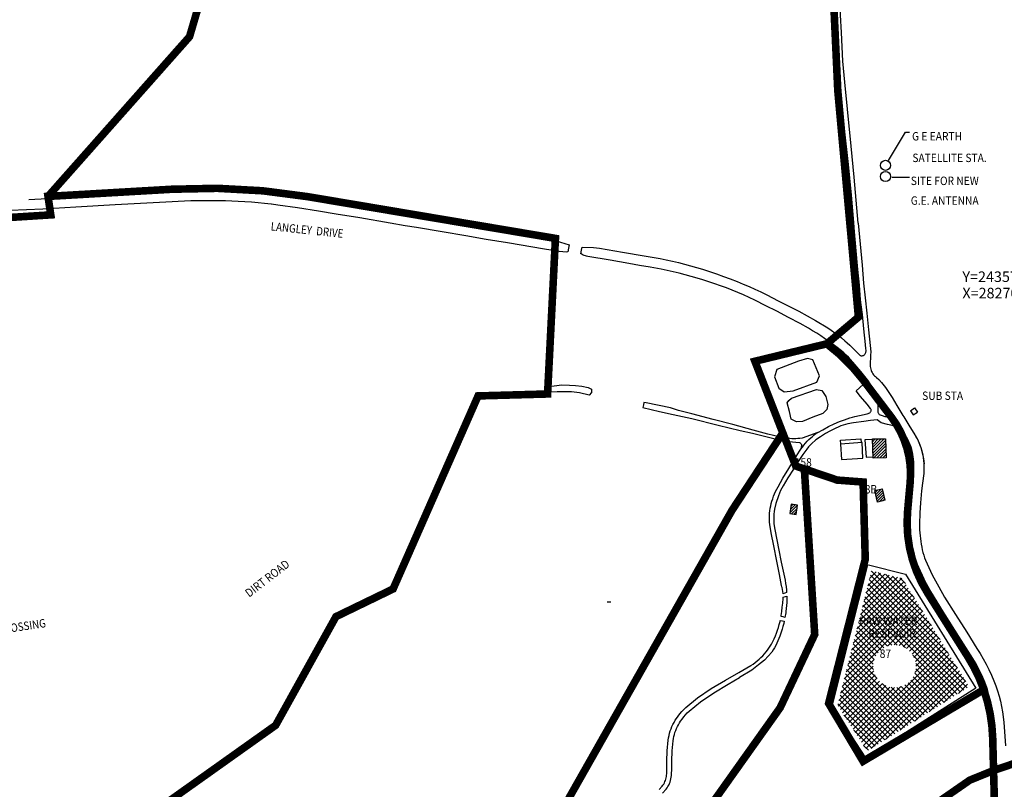
# Model space of a CAD drawing. Extents: x 0 to 948987, y 0 to 818908.
# Drawn here: x 281332 to 282519, y 242987 to 243915 of the extents above; entities that cross this region are included whole.
import ezdxf

# ---------------------------------------------------------------- set-up
doc = ezdxf.new("R2010")
doc.units = 0
doc.header["$LTSCALE"] = 500
doc.header["$MEASUREMENT"] = 0
doc.layers.get('0').update_dxf_attribs({"color": 1, "linetype": 'CONTINUOUS'})
for name, color, linetype in [('013', 1, 'CONTINUOUS'), ('088 Bldg.', 1, 'CONTINUOUS'), ('aerial$0$Redo-quickdraw-trav$0$GARDRAIL', 1, 'CONTINUOUS'), ('aerial$0$Redo-quickdraw-trav$0$ROADPAVE', 1, 'CONTINUOUS'), ('BLDG-NUMBER', 2, 'CONTINUOUS'), ('mangrove', 3, 'CONTINUOUS'), ('ROAD-NAMES', 2, 'CONTINUOUS'), ('ZONEB', 30, 'CONTINUOUS'), ('ZONEC', 10, 'CONTINUOUS'), ('ZONED', 202, 'CONTINUOUS'), ('ZONEI', 62, 'CONTINUOUS')]:
    doc.layers.add(name, color=color, linetype=linetype)
doc.styles.add('CV2', font='ROMANS.shx', dxfattribs={"width": 0.75})
doc.styles.add('ROMANS', font='romans', dxfattribs={"height": 0.12})

# ---------------------------------------------------------------- blocks, each defined once
blk = doc.blocks.new('*X97')
at = {"color": 0}
for p, q in [((770085.5754460839, 142917.2158726756), (770095.94661271, 142927.5870393018)), ((770087.631821494, 142908.6656463679), (770109.9123144931, 142930.9461393671)), ((770089.6881969041, 142900.1154200603), (770114.5613373917, 142924.9885605478)), ((770091.7445723142, 142891.5651937526), (770116.6177128018, 142916.4383342402)), ((770093.8009477244, 142883.0149674449), (770118.674088212, 142907.8881079325)), ((770101.9875342437, 142880.5949522466), (770120.7304636221, 142899.3378816249)), ((770115.9532360268, 142883.9540523118), (770122.7868390322, 142890.7876553172))]:
    blk.add_line(p, q, dxfattribs=at)
blk = doc.blocks.new('*X98')
at = {"color": 0}
for p, q in [((769754.3604994005, 142914.8055792441), (769784.0407739106, 142944.485853754)), ((769756.2166219428, 142927.2683035042), (769774.8092167083, 142945.8608982696)), ((769758.0727444852, 142939.7310277644), (769765.5776595061, 142947.2359427852)), ((769760.3476862778, 142910.1861644035), (769782.2031166928, 142932.0415948186)), ((769769.5792432035, 142908.8111196114), (769780.3469946051, 142919.5788710131))]:
    blk.add_line(p, q, dxfattribs=at)
blk = doc.blocks.new('*X84')
at = {"color": 0}
for p, q in [((770034.5316220399, 142463.1211833553), (770157.0986854943, 142585.6882468097)), ((770041.682592352, 142491.4853571031), (770140.1006087222, 142589.9033734732)), ((770048.8335626642, 142519.8495308509), (770123.1025319501, 142594.1185001368)), ((770055.9845329764, 142548.2137045987), (770106.104455178, 142598.3336268003)), ((770063.1355032887, 142576.5778783465), (770089.1063784059, 142602.5487534638)), ((770376.0111484593, 142279.6402612056), (770066.3446234624, 142589.3067862025)), ((770070.2864736009, 142604.9420520943), (770072.1083016339, 142606.7638801273)), ((770341.8771035372, 142334.9875095634), (770070.6158996182, 142606.2487134823)), ((770307.743058615, 142390.3347579211), (770097.6469176488, 142600.4308988873)), ((770273.6090136929, 142445.6820062787), (770125.8550900596, 142593.4359299122)), ((770239.4749687709, 142501.0292546365), (770154.0632624703, 142586.4409609371)), ((770005.927740791, 142349.664488364), (770208.1251778044, 142551.8619253775)), ((770013.0787111032, 142378.0286621118), (770200.0330681301, 142564.9830191388)), ((770020.2296814154, 142406.3928358596), (770191.0948390384, 142577.2579934827)), ((770027.3806517276, 142434.7570096075), (770174.0967622664, 142581.4731201462)), ((770444.2792383035, 142168.9457644903), (770057.8020711507, 142555.422931643)), ((770410.1451933814, 142224.2930128479), (770062.0733473066, 142572.3648589228)), ((770205.3409238488, 142556.3765029942), (770182.271434881, 142579.445991962)), ((769984.4748298543, 142264.5719671206), (770232.4015068271, 142512.4986440934)), ((769991.6258001665, 142292.9361408684), (770224.3093971529, 142525.6197378547)), ((769998.7767704787, 142321.3003146162), (770216.2172874786, 142538.7408316161)), ((770435.6266266376, 142135.1719692849), (770049.2595188391, 142521.5390770835)), ((770448.6267512726, 142143.3850480856), (770053.5307949949, 142538.4810043633)), ((769963.0219189177, 142179.4794458772), (770256.6778358498, 142473.1353628093)), ((769970.1728892298, 142207.843619625), (770248.5857261756, 142486.2564565706)), ((769977.3238595421, 142236.2077933728), (770240.4936165013, 142499.377550332)), ((770205.1559035433, 142302.0030820724), (770036.4456903716, 142470.7132952443)), ((770409.6263773679, 142118.7458116834), (770040.7169665274, 142487.655222524)), ((770422.6265020028, 142126.9588904842), (770044.9882426832, 142504.5971498038)), ((769955.8709486055, 142151.1152721294), (770264.769945524, 142460.0142690479)), ((770151.5037264575, 142313.2288522871), (770027.9031380599, 142436.8294406848)), ((770172.7548799879, 142313.1909021922), (770032.1744142157, 142453.7713679645)), ((770135.6332117106, 142309.6643317989), (770272.8620551983, 142446.8931752865)), ((770161.0585278809, 142313.8764445336), (770280.9541648724, 142433.7720815252)), ((770119.7487497968, 142302.5574220766), (770019.3605857482, 142402.9455861252)), ((770134.304017553, 142309.215357756), (770023.631861904, 142419.887513405)), ((770180.2710695919, 142311.875782809), (770289.0462745467, 142420.6509877638)), ((770196.2291920123, 142306.6207017938), (770297.1383842209, 142407.5298940025)), ((770209.8299502225, 142299.0082565684), (770305.2304938951, 142394.4088002411)), ((770088.1962124028, 142270.4703491638), (770006.5467572806, 142352.119804286)), ((770096.788607901, 142283.0911571012), (770010.8180334365, 142369.0617315657)), ((770107.3090032114, 142293.7839652264), (770015.0893095924, 142386.0036588455)), ((770221.4291811445, 142289.3942840548), (770313.3226035694, 142381.2877064797)), ((770231.1283764291, 142277.8802759038), (770321.4147132436, 142368.1666127184)), ((770238.8350482883, 142264.3737443275), (770329.5068229178, 142355.045518957)), ((770078.0251542367, 142238.2150004587), (769998.0042049689, 142318.2359497265)), ((770081.7502338745, 142255.7031242565), (770002.2754811248, 142335.1778770062)), ((770242.6133424935, 142204.5124282259), (770353.7831519406, 142315.6822376729)), ((770244.2080666274, 142248.5335592309), (770337.5989325921, 142341.9244251956)), ((770246.3882960508, 142229.5005852188), (770345.6910422663, 142328.8033314343)), ((770093.0277040853, 142180.7860437388), (769989.4616526572, 142284.352095167)), ((770078.5828193807, 142216.4441318792), (769993.7329288131, 142301.2940224467)), ((770014.3652417244, 141955.0511240212), (770361.8752616148, 142302.5611439115)), ((770022.7069359825, 141942.1796148437), (770369.967371289, 142289.4400501502)), ((770031.0486302405, 141929.3081056661), (770378.0594809633, 142276.3189563888)), ((769948.7199782933, 142122.7510983816), (770081.7883728155, 142255.8194929038)), ((770227.6246324793, 142003.7627084737), (769980.9191003456, 142250.4682406075)), ((770240.6247571142, 142011.9757872744), (769985.1903765014, 142267.4101678872)), ((770039.3903244985, 141916.4365964885), (770386.1515906375, 142263.1978626275)), ((770047.7320187566, 141903.565087311), (770394.2437003118, 142250.0767688661)), ((770068.8063186755, 141903.4261837942), (770402.335809986, 142236.9556751047)), ((770396.6262527329, 142110.5327328827), (770234.5099107459, 142272.6490748698)), ((770383.6261280981, 142102.3196540821), (770245.6977308657, 142240.2480513145)), ((769939.2899934021, 142070.8947066192), (770079.5769218055, 142211.1816350226)), ((769941.569007981, 142094.3869246338), (770077.5762600809, 142230.3941767336)), ((769947.6316876601, 142058.0231974417), (770084.8320028206, 142195.2235126021)), ((770188.6242585746, 141979.1234720716), (769968.1052718781, 142199.6424587682)), ((770201.6243832095, 141987.3365508723), (769972.3765480339, 142216.584386048)), ((770214.6245078444, 141995.549629673), (769976.6478241897, 142233.5263133277)), ((770126.4147682538, 141939.8214299369), (770410.4279196602, 142223.8345813434)), ((770184.023217832, 141976.2166760796), (770418.5200293345, 142210.713487582)), ((770241.6316674103, 142012.6119222222), (770426.6121390087, 142197.5923938206)), ((770357.6258788282, 142085.8934964807), (770241.7221864295, 142201.7971888795)), ((770370.6260034632, 142094.1065752814), (770245.7356809606, 142218.996897784)), ((769955.9733819182, 142045.1516882641), (770092.444448046, 142181.622754392)), ((770162.6240093048, 141962.6973144702), (769959.5627195664, 142165.7586042087)), ((770175.6241339397, 141970.9103932709), (769963.8339957222, 142182.7005314884)), ((769964.3150761762, 142032.2801790865), (770102.0584205596, 142170.02352347)), ((769972.6567704342, 142019.408669909), (770113.5724287106, 142160.3243281854)), ((770253.624881749, 142020.1888660751), (770113.2928724122, 142160.5208754119)), ((770318.6255049236, 142061.2542600786), (770215.5979857747, 142164.2817792275)), ((770331.6256295585, 142069.4673388792), (770226.2907938998, 142174.8021745379)), ((770344.6257541934, 142077.6804176799), (770235.0642507501, 142187.2419211233)), ((770299.2401169885, 142049.0071683649), (770434.704248683, 142184.4713000593)), ((770356.8485665667, 142085.4024145075), (770442.7963583572, 142171.3502062979)), ((770414.457016145, 142121.7976606501), (770450.8884680313, 142158.2291125366)), ((770136.623760035, 141946.2711568688), (769951.0201672547, 142131.8747496492)), ((770149.62388467, 141954.4842356695), (769955.2914434106, 142148.8166769289)), ((769980.9984646923, 142006.5371607314), (770127.0789602869, 142152.6176563261)), ((769989.3401589503, 141993.6656515539), (770142.9191453835, 142147.244637987)), ((769997.6818532083, 141980.7941423763), (770161.9521193956, 142145.0644085636)), ((770006.0235474664, 141967.9226331988), (770186.9402763885, 142148.8393621209)), ((770266.625006384, 142028.4019448758), (770148.9509605527, 142146.0759907072)), ((770279.6251310189, 142036.6150236765), (770170.7218291322, 142145.5183255632)), ((770292.6252556538, 142044.8281024772), (770188.20995293, 142149.243405201)), ((770305.6253802887, 142053.0411812779), (770202.9771778373, 142155.6893837294)), ((770097.6233861303, 141921.6319204667), (769938.2063387872, 142081.0489678099)), ((770110.6235107653, 141929.8449992674), (769942.477614943, 142097.9908950897)), ((770123.6236354001, 141938.0580780681), (769946.7488910989, 142114.9328223694)), ((770084.6232614954, 141913.418841666), (769961.6506929679, 142036.3914101936)), ((770071.6231368606, 141905.2057628653), (770000.7149948075, 141976.1139049184)), ((770058.6230122256, 141896.9926840646), (770039.779296647, 141915.8363996433))]:
    blk.add_line(p, q, dxfattribs=at)
blk = doc.blocks.new('A$C440F7CA7')
at = {"layer": 'aerial$0$Redo-quickdraw-trav$0$GARDRAIL', "linetype": 'Continuous', "flags": 128}
blk.add_lwpolyline([(281635.7789185818, 243705.2229156498), (281631.7317761504, 243705.7021010615), (281624.3458478934, 243706.455263356), (281616.9486420141, 243707.0883342123), (281609.541987316, 243707.6013136304), (281602.1280174035, 243707.99420161), (281594.711609086, 243708.2663885502), (281561.8291102325, 243709.2158424343), (281529.5473733713, 243708.7229798562)], dxfattribs=at)
at = {"layer": 'aerial$0$Redo-quickdraw-trav$0$GARDRAIL', "flags": 128}
blk.add_lwpolyline([(281798.613155317, 243678.9784032298), (281773.8828534411, 243683.1087562263), (281738.8691887585, 243688.8874708938), (281708.9225293311, 243693.905098451), (281682.6697484339, 243698.3368992456), (281660.2693423816, 243701.8728910626), (281646.459131776, 243703.8370261603), (281639.1045979813, 243704.8291521291), (281635.7789185818, 243705.2229156498)], dxfattribs=at)
at = {"layer": 'aerial$0$Redo-quickdraw-trav$0$GARDRAIL', "linetype": 'Continuous'}
blk.add_lwpolyline([(282422.8825893442, 243379.2356596074), (282422.4829957513, 243382.4778236413), (282421.9642251218, 243385.7029188413), (282421.326887057, 243388.9066779989), (282420.5722007594, 243392.0848339058), (282419.7007758302, 243395.2331193534), (282418.7141362722, 243398.3469623327), (282417.6135012881, 243401.4224004357), (282416.4000900801, 243404.4554712547), (282415.0760362526, 243407.4416027804), (282413.6428638085, 243410.3768326052), (282412.1027063522, 243413.2575031218), (282410.4573926872, 243416.0796519222), (282410.4455054636, 243416.0988543603)], dxfattribs=at)
at = {"layer": 'aerial$0$Redo-quickdraw-trav$0$ROADPAVE'}
for points in [[(282337.7420267877, 243670.1038288187), (282334.7089559687, 243703.2249865458), (282331.3689509406, 243740.0089331415), (282326.6417983599, 243783.0132504811), (282323.2420524132, 243818.862068821), (282320.9429414508, 243845.3864270571), (282319.700878986, 243865.2383952522), (282318.5789079595, 243885.0973738612), (282317.4980850147, 243903.0641503152), (282316.5900840128, 243924.1051456699), (282315.7655983766, 243943.6687724928), (282315.6366677208, 243947.6936644799), (282315.6281333039, 243951.720994872), (282315.7399951259, 243955.7464964604), (282315.9719483861, 243959.7671212391), (282316.3236882842, 243963.7789068002), (282316.7955196205, 243967.7781955366), (282317.3862231927, 243971.7619394421), (282318.0961038014, 243975.7261761088), (282318.9236374436, 243979.6672479297), (282319.8688241193, 243983.5821068985), (282320.930444626, 243987.4667906075), (282322.1078893626, 243991.3179462499), (282322.6056988679, 243992.7879995672)], [(282343.0528725267, 243669.31835766), (282338.0946810874, 243724.894175947), (282334.6159917841, 243762.1194738185), (282329.9513233274, 243806.8632882101), (282326.8164491064, 243839.2504860807), (282324.5804318692, 243864.499558586), (282323.5578258399, 243881.7881536942), (282322.6553112489, 243899.0831496152), (282321.632400419, 243920.060746444), (282320.9353214357, 243940.590895985), (282321.0157887954, 243954.523331633), (282321.3349150287, 243963.6219344887), (282321.7402998331, 243967.4968645783), (282322.2651664747, 243971.3571642388), (282322.9092101527, 243975.1994806637), (282323.6712116649, 243979.0201562456), (282324.5511710112, 243982.8155333773), (282325.5478689891, 243986.5816496509), (282326.6603911968, 243990.3154570604), (282327.4833107004, 243992.7879995672)], [(281798.2687306335, 243678.3419795668), (281802.3201402734, 243677.6653222241), (281833.732281009, 243672.3468564699), (281885.665732068, 243663.6073087267), (281919.5421856938, 243657.8356044731), (281949.7549360493, 243652.7067246951), (281972.7079455982, 243648.8897067205), (281978.7753064386, 243648.0441898426), (281994.4198070842, 243642.99364382), (281993.7504649559, 243639.287268465), (281992.9326849331, 243634.758541078)], [(281992.9326849331, 243634.758541078), (281991.2361647664, 243634.2778705242), (281982.3893272104, 243635.0273752115), (281964.7672802404, 243637.9924754955), (281920.2307302602, 243645.5478728888), (281894.3443196901, 243649.7830772933), (281869.8651735126, 243654.1066738733), (281841.3157200579, 243658.8597345055), (281810.4976357011, 243663.8700468481), (281796.8209277605, 243666.2109154935)], [(282010.1865327724, 243640.3254193251), (282023.7681429242, 243640.0440883668), (282031.1080462899, 243639.2400243712), (282058.9497527402, 243634.2611064909), (282084.7355791107, 243630.029254893), (282104.0834071054, 243626.524962339), (282111.5013394259, 243625.0326585775), (282118.8945828973, 243623.4223969821), (282126.2613087161, 243621.6950919543), (282133.5996880788, 243619.8504386937), (282140.9075873808, 243617.8896564026), (282148.1834826195, 243615.8127450812), (282155.4255449909, 243613.620619131), (282163.7965888028, 243610.8838145), (282172.1295325391, 243608.0327096421), (282180.4228521967, 243605.0682189592), (282188.6747189721, 243601.9909520526), (282196.8839136627, 243598.8009089222), (282204.1335960493, 243595.8455622574), (282211.336948744, 243592.7795729731), (282218.4924477436, 243589.6029410693), (282225.5979594441, 243586.3165809477), (282232.6525694436, 243582.9217118107), (282239.6538393372, 243579.4186384591), (282246.6005499226, 243575.8085800952), (282271.3616366595, 243563.0615139993), (282291.5686975593, 243552.0957026383), (282306.1881537708, 243543.0608031091), (282310.4367694019, 243540.1575773477), (282314.6165000963, 243537.1559009911), (282318.7249074492, 243534.0572980421), (282322.7595530557, 243530.8632925038), (282326.7186081123, 243527.5760179804), (282329.7861213996, 243524.926691123), (282332.7737769284, 243522.1874480871), (282335.6788314933, 243519.3610320782), (282338.4988466895, 243516.4492719), (282344.935625863, 243509.9945094909), (282345.5967383749, 243509.6714208497), (282346.301742174, 243509.45988923), (282347.0317396226, 243509.3660106436), (282347.7672234821, 243509.391918695), (282348.4889913144, 243509.537003783), (282349.1772310801, 243509.7976083001), (282349.8139595437, 243510.1667218326), (282350.3821078712, 243510.6342859605), (282350.8670456334, 243511.1881086594), (282351.3080921087, 243511.8236179206), (282351.6397151668, 243512.5225257076), (282352.0130959078, 243513.3192744887), (282352.2785772346, 243514.1583905539), (282352.4794408332, 243515.0493227219), (282352.561432196, 243515.9591525274), (282352.3660550082, 243517.7714969239), (282351.60100549, 243523.0786850557), (282349.7761642687, 243541.7626573329), (282348.0119783678, 243559.1070309519), (282345.5915567646, 243576.9399999404), (282344.401005602, 243594.6720799287), (282342.5316634924, 243613.2896056741), (282340.5181506967, 243635.7592014637), (282338.5750468407, 243658.6655765202), (282337.7420267877, 243670.1038288187)], [(282343.0528725267, 243669.31835766), (282347.7038249563, 243618.6748227608), (282349.4698396608, 243596.847137045), (282351.3111401147, 243579.233624492), (282353.3264817141, 243560.6785828705), (282355.2168550654, 243540.6211790677), (282357.3233320456, 243521.7960841105), (282358.0386990652, 243514.0483575355), (282357.9304948505, 243509.9902422824), (282357.7018943969, 243505.9373086396), (282357.3535073054, 243501.8926046131), (282357.2800503597, 243497.8122389159), (282357.4190394355, 243496.279396674), (282357.6772055479, 243494.762099263), (282358.0530246936, 243493.269490701), (282358.5443632687, 243491.8107150061), (282359.148173267, 243490.3949161966), (282359.8604922805, 243489.0303238886), (282360.6770531009, 243487.7257772998), (282361.5932837191, 243486.4888964453), (282362.603088123, 243485.3273013401), (282363.7006751011, 243484.2480023984), (282364.8790342395, 243483.2577052332), (282367.7670199705, 243480.9150077842), (282371.0305200468, 243477.3022062149), (282375.7189629507, 243471.3168367372), (282383.7650893177, 243459.1284701501), (282389.4087773174, 243449.6125952664), (282396.7605679067, 243437.2093442529), (282397.7804307304, 243435.5735064143)], [(282292.0703993549, 243415.5386308485), (282294.3429926648, 243417.0464794408), (282300.1710850302, 243420.2615162208), (282307.1924717638, 243423.9243050894), (282314.0547525816, 243427.2548612987), (282320.4525172776, 243430.0773148997), (282326.2992024801, 243432.288643288), (282329.5934874173, 243433.3844014624), (282332.7268376353, 243434.4399259571), (282335.8964591252, 243435.3805406237), (282339.0983894793, 243436.2053310604), (282344.3479702967, 243437.4726919754), (282353.8714651956, 243439.5706345387), (282357.0103018244, 243440.6154910122), (282357.507431611, 243441.1333472398), (282357.9112924124, 243441.7264892168), (282358.2106066063, 243442.3787625112), (282358.396839776, 243443.0718790867), (282358.4651151114, 243443.7863317045), (282358.4132990086, 243444.5020035247), (282358.2426106699, 243445.199082508), (282357.9585365062, 243445.8580614158), (282353.7041296635, 243450.9744443689), (282345.9085493937, 243460.1736314241), (282340.5352195306, 243467.0200626105), (282344.6503324968, 243470.7243043614), (282349.3217065669, 243475.028088902), (282358.6190394168, 243463.6212310657), (282358.9854097439, 243463.511502848), (282359.3673249018, 243463.5203420655), (282359.728208818, 243463.6462247153), (282360.0323998217, 243463.8775683744), (282360.2506370547, 243464.1915129974), (282360.3615844749, 243464.5572737232), (282360.3539644597, 243464.9394936818), (282359.0707539133, 243471.6201133391), (282358.3959253741, 243473.4681194063), (282357.6067966081, 243475.2701005822), (282356.7085492256, 243476.9193766551), (282355.7084984411, 243478.5095214107), (282352.6303171326, 243482.370735473), (282345.9426870614, 243490.4583147224), (282338.7817016508, 243498.8616673984), (282336.3198271653, 243501.8444461175), (282333.7665124984, 243504.7495006825), (282331.1238912544, 243507.5734782865), (282328.395011439, 243510.3139405247), (282325.5820066568, 243512.9681441919), (282322.687620113, 243515.5336508829), (282317.744668704, 243519.3494496552), (282312.729174751, 243523.0692362369), (282307.6429670578, 243526.6917914257), (282302.4878744278, 243530.2155912185), (282297.7250601762, 243533.4352000076), (282292.8961041934, 243536.5542245971), (282288.0025304824, 243539.5714457846), (282283.0473870492, 243542.4856443676), (282272.8277275689, 243548.3259287574), (282258.917542365, 243555.6432768783), (282245.0640500734, 243563.0666956096), (282231.6985435504, 243569.778100128), (282218.2796969214, 243576.3816052323), (282204.8081197878, 243582.8769061218), (282197.9330373447, 243585.7740358711), (282191.0119300101, 243588.5596085989), (282184.0469313884, 243591.2333195047), (282177.0398702834, 243593.7945589873), (282169.9922706978, 243596.2421078443), (282162.9059614354, 243598.5759660757), (282155.7830761005, 243600.7952192797), (282148.6556187564, 243602.9974036498), (282141.4934141434, 243605.0840685907), (282134.2985958657, 243607.0552141023), (282127.0729927269, 243608.9102305835), (282119.81812873, 243610.6482036324), (282112.5364422799, 243612.2688284484), (282105.2294573797, 243613.771800231), (282092.2760412744, 243616.1657041815), (282079.3015939273, 243618.4413454974), (282066.3067249397, 243620.5981145774), (282044.0614623952, 243624.4885894978), (282016.8802588557, 243629.1215586917), (282015.4550112274, 243629.3538167526), (282014.0538428469, 243629.7040326476), (282012.6868121341, 243630.1697679718), (282011.3633679077, 243630.747365118), (282010.0923493854, 243631.433166479), (282008.8829005854, 243632.222295245), (282008.7286714793, 243632.2509465018), (282009.5321258738, 243636.7004257315), (282010.1865327724, 243640.3254193251)], [(281966.6418039603, 243468.8138141701), (281966.5180549147, 243471.8755362459), (281976.3183087628, 243473.0435321638), (281985.6497792806, 243474.1859248308), (281994.7797765986, 243474.033829329), (282002.2647650521, 243473.6628869928), (282009.8314400677, 243472.5738344317), (282017.3203909291, 243471.0763490599), (282021.420263865, 243469.1960341286)], [(282018.6362151403, 243461.7153128835), (282006.9291287083, 243464.5389856869), (281997.391308181, 243465.7286224477), (281989.4033987294, 243466.059331104), (281980.0591265862, 243465.7005807921), (281970.1156164539, 243465.3878553715), (281966.7737826222, 243465.5451324836), (281966.6418039603, 243468.8138141701)], [(282021.420263865, 243469.1960341286), (282021.3849069949, 243465.2823943622), (282018.6362151403, 243461.7153128835)], [(282084.0250889008, 243450.3663671622), (282083.2953962528, 243447.0900654606), (282103.4753298987, 243442.1434564443), (282119.7056573069, 243438.40721063), (282142.3724590879, 243433.8836648532), (282174.0452043406, 243425.7235430599), (282200.5741345858, 243419.4303249714), (282215.4395648853, 243415.9668756984), (282233.1929809159, 243411.6371831063), (282249.1279565381, 243407.8000482918), (282259.6176693543, 243405.8919965054), (282263.7635671816, 243405.5704318672), (282267.9167802234, 243405.3689586674), (282272.2528736282, 243404.8776200924), (282272.8685708499, 243404.527708998), (282273.4162975369, 243404.078737707), (282273.8805088581, 243403.5438126455), (282274.2477935869, 243402.9381738437), (282274.5071789017, 243402.279194936), (282274.651959189, 243401.5857735599), (282274.6772576392, 243400.8780265554), (282274.5827694517, 243400.1760707624), (282274.3709330313, 243399.5000230208), (282274.0316899581, 243398.198524438), (282273.0688248473, 243395.5056110942)], [(282294.3429926648, 243417.0464794408), (282275.2228507219, 243410.0732512028), (282272.771339457, 243409.6904216431), (282270.3042833613, 243409.4267691199), (282267.8271688456, 243409.283208035), (282265.346091922, 243409.2597383884), (282262.866843802, 243409.3563601802), (282260.3952156973, 243409.5733782109), (282257.9366940185, 243409.9098780786), (282247.7734226501, 243411.4527787404), (282233.9961305098, 243414.9515848836), (282216.4243756396, 243419.8390625825), (282191.9016429757, 243426.3386306805), (282167.9720522888, 243432.4800580678), (282142.5224209854, 243439.3463012935), (282126.2360102659, 243443.4879319123), (282116.7533586482, 243446.8035528919), (282087.3995363972, 243452.7937991793), (282084.5920180258, 243452.9114522128), (282084.0250889008, 243450.3663671622)], [(282383.9056023966, 243437.1331441017), (282383.813552614, 243436.6750287925), (282383.6081170063, 243436.2556231602), (282383.3030116008, 243435.9020544586), (282382.9177436363, 243435.6377923342), (282382.478221164, 243435.4799056209), (282382.1548277223, 243435.4387575392), (282380.7856634053, 243435.2927580494), (282379.4091838738, 243435.2668499981), (282378.0354475476, 243435.361033385), (282376.6754272487, 243435.5746986089), (282375.3388765965, 243435.9063216671), (282372.1153053995, 243436.9633701647), (282369.6921405908, 243437.8911832059), (282368.7783483775, 243438.3270480708), (282368.2144672585, 243438.9098268274), (282367.7429407227, 243439.5694153363), (282367.3741319909, 243440.2914879692), (282367.115661078, 243441.0601950946), (282366.9739287967, 243441.8584678788), (282367.1376067215, 243448.2809214237), (282366.7556915636, 243456.7223741753), (282366.6645561827, 243459.6356583566), (282366.6706521949, 243459.9803878407), (282366.7940964398, 243460.30256208), (282367.0193440868, 243460.5637761984), (282367.3201822838, 243460.7326357335), (282367.6606445595, 243460.789328646), (282367.9998876326, 243460.7265397214), (282368.297373023, 243460.5521937754), (282368.3924708117, 243460.4604487933), (282373.2345332205, 243453.6972281721), (282379.7280053064, 243443.6991587315), (282383.9056023966, 243437.1331441017)], [(282395.9269382523, 243419.2864590859), (282395.1685943474, 243420.1920216829), (282394.2316372881, 243421.1225779295), (282393.2132984672, 243421.963827599), (282392.1029098638, 243422.664259389), (282390.9327803417, 243423.2601445715), (282389.7132731216, 243423.7466063368), (282382.4986428046, 243425.5367002891), (282378.1043324843, 243426.3864843755), (282370.8369716626, 243428.6852905373), (282365.8778658216, 243432.1819630763), (282357.8268626449, 243431.4263623768), (282349.6655216491, 243430.1824711084), (282337.4814222705, 243428.7038833742), (282330.5209956579, 243427.3770863413), (282327.6921412442, 243426.629105657), (282322.1389790243, 243424.787805203), (282319.4268632423, 243423.696314237), (282314.9950624476, 243421.5816076405), (282308.6939195433, 243418.2900659086), (282303.6576991493, 243415.6126973955), (282297.358080248, 243411.5878054083), (282291.7445675083, 243407.8811252526), (282286.4645066303, 243403.1076429799), (282284.7981617235, 243401.3340082603), (282283.2250858018, 243399.6728449638), (282280.8400210688, 243396.5900916462), (282276.3609761804, 243390.2112245878), (282270.677054501, 243382.0611612144), (282264.8282356943, 243372.6772649926), (282258.2905675208, 243362.1067800161), (282252.5158152611, 243352.6570468636), (282249.4723812215, 243347.0151876677), (282246.7011341222, 243340.4625842644), (282243.5939967562, 243331.0750304353), (282242.0056808043, 243324.4248908385), (282241.6024296041, 243321.4652769653), (282241.3186602409, 243318.4916422643), (282241.1549823161, 243315.5091683457), (282241.1113958296, 243312.5221224181), (282241.1882055821, 243309.5362956929), (282241.3854115735, 243306.555650578), (282242.3290742461, 243299.8722877153), (282247.3476162051, 243274.8874773343), (282250.1606209873, 243260.3268476396), (282254.7722541388, 243238.6591822413), (282255.4440346719, 243234.8796547411), (282255.9969429692, 243231.0812296033), (282256.0304588817, 243230.7864874184)], [(282273.0688248473, 243395.5056110942), (282273.986274668, 243396.9290299188), (282275.7032164751, 243399.3704827637), (282277.5170848746, 243401.7409170677), (282279.425136661, 243404.0360656223), (282281.4240190278, 243406.2525756209), (282283.510379168, 243408.3867894561), (282285.6814738765, 243410.4350495208), (282287.735220352, 243412.2297154822), (282289.8663861812, 243413.9317220597), (282292.0703993549, 243415.5386308485)], [(282397.7804307304, 243416.5315489314), (282396.7846471543, 243418.115415162), (282396.0177688326, 243419.1816076778), (282395.9269382523, 243419.2864590859)], [(282251.0532549967, 243230.7864874184), (282250.6842684264, 243232.3671833552), (282248.17149224, 243245.5321310803), (282244.9092113662, 243261.8724915068), (282241.0598845274, 243280.2745232246), (282237.8405805389, 243295.6824986009), (282236.3305983425, 243305.8933188636), (282236.0431713721, 243308.6612131564), (282235.8761406406, 243311.4388610685), (282235.8288965469, 243314.2210809896), (282235.9023534926, 243317.0026913096), (282236.0955970761, 243319.778510418), (282236.4089320979, 243322.5433567048), (282236.8713146154, 243325.459688892), (282237.4522645683, 243328.354685037), (282238.1502579534, 243331.2237731305), (282238.9649899702, 243334.062076363), (282239.9110910477, 243337.0607047135), (282240.971492352, 243340.020928188), (282242.1443650795, 243342.9384795777), (282243.4278804266, 243345.8090916742), (282244.8202095896, 243348.6284972692), (282246.3195237649, 243351.3927339546), (282252.1930314206, 243361.689507988), (282259.3753528734, 243373.3127742537), (282264.2040040556, 243381.584757869), (282272.3693074592, 243394.4205209408), (282273.0688248473, 243395.5056110942)]]:
    blk.add_lwpolyline(points, dxfattribs=at)
at = {"layer": 'aerial$0$Redo-quickdraw-trav$0$ROADPAVE', "linetype": 'Continuous', "flags": 128}
for points in [[(281343.1919903015, 243697.8147039953), (281379.8978964004, 243699.7825685145), (281422.3718606876, 243702.1325811779), (281471.4587788978, 243704.9352227396), (281529.5577365918, 243708.0387024983)], [(281529.5577365918, 243708.0387024983), (281561.8245382234, 243708.5312602758), (281594.6893586419, 243707.5824159928), (281602.0975373429, 243707.3102290527), (281609.5002296332, 243706.9182554749), (281616.8956067089, 243706.4058856581), (281624.2818397664, 243705.7737292036), (281631.6567952016, 243705.0217861114), (281635.7789185818, 243704.5336780972)], [(281538.2335810086, 243696.1170364404), (281500.6300255865, 243694.2422079199), (281447.253648464, 243691.2024314877), (281399.6742740455, 243688.4516060288), (281359.9831392807, 243686.2719769035), (281320.4477576249, 243684.3867851624), (281284.6321625509, 243682.0358580972), (281273.2006158657, 243681.5554923438), (281261.7815660053, 243680.8346389134), (281250.3801945799, 243679.8739074068), (281239.0013783992, 243678.6739074256), (281227.6506038743, 243677.2343341688), (281216.3327478147, 243675.5567116397), (281208.4365833451, 243674.2686242835), (281200.5830909603, 243672.7434020568), (281192.7786714729, 243670.9828737631), (281186.4062052271, 243669.3604201434)], [(281635.7789185818, 243692.1706434643), (281635.3387865083, 243692.2274759218), (281627.3456954465, 243693.1385249298), (281619.3401075599, 243693.9300921006), (281611.3235468515, 243694.6015678331), (281603.2975373243, 243695.1532569279), (281595.2645173832, 243695.5845497838), (281587.6798591319, 243695.9637217362), (281580.0903240709, 243696.2228022504), (281572.4974362032, 243696.361181725), (281564.9036339337, 243696.3794697612), (281552.8941853017, 243696.3483800995), (281538.2335810086, 243696.1170364404)], [(281796.8209277605, 243666.2109154935), (281778.7203438409, 243669.3086040406), (281741.9842509402, 243675.7664144558), (281713.594817803, 243680.2500313533), (281692.3410716261, 243683.7994343968), (281667.1523496405, 243687.8447480246), (281643.3172471411, 243691.1972498774), (281635.7789185818, 243692.1706434643)], [(282427.4462480319, 243230.7864874184), (282425.4852817092, 243234.411481012), (282422.6954417729, 243239.8899670838)], [(282432.2000390342, 243245.3891795966), (282440.2144162308, 243230.7864874184)], [(282500.4479424683, 243099.557025401), (282498.9416178791, 243106.9316760356), (282498.0717169528, 243109.5334539987), (282495.7838836127, 243115.610873259), (282493.2729362299, 243121.5992907426), (282490.5413132092, 243127.4904768333), (282487.5935865595, 243133.2765067154), (282484.433718689, 243138.9491507724), (282481.0653672047, 243144.50109379), (282469.8526673537, 243162.0719342583), (282453.5769246554, 243187.6468386101), (282438.0805571037, 243212.6447554172), (282433.6743595599, 243219.7789183745), (282429.4748168262, 243227.0365255768), (282427.4462480319, 243230.7864874184)], [(282440.2144162308, 243230.7864874184), (282446.9965843971, 243218.4289564956), (282460.1846969681, 243197.4684285006), (282473.784899957, 243176.239980774), (282485.9168784322, 243156.4267222557), (282489.8884303136, 243150.2249443486), (282493.6551561885, 243143.8969789911), (282497.213093649, 243137.4492269959), (282500.5585850879, 243130.8886987769), (282503.687972898, 243124.222404748), (282506.5979042726, 243117.4573553232), (282508.9037208483, 243111.4049297125), (282510.9833753753, 243105.2711223403), (282512.8335150467, 243099.0641628229), (282514.4517014579, 243092.7925855774), (282515.8361058052, 243086.4655346216), (282516.9845944844, 243080.0912395722), (282518.5131695177, 243067.6355628547), (282520.6653665886, 243039.042827714)], [(282506.4802512391, 242986.4909362278), (282508.3337437172, 242989.4194604392), (282509.9793621828, 242992.4692952914), (282510.1299336816, 242994.2020867301), (282509.7086992457, 243010.6110272927), (282509.038137915, 243030.9351316247), (282507.3093088843, 243054.088395171), (282505.4549020043, 243072.0109755374), (282502.9131697604, 243087.2571017925)]]:
    blk.add_lwpolyline(points, dxfattribs=at)
at = {"layer": 'aerial$0$Redo-quickdraw-trav$0$ROADPAVE', "flags": 128}
blk.add_lwpolyline([(281635.7789185818, 243704.5336780972), (281639.0186442108, 243704.1500563815), (281646.3652531898, 243703.1591496151), (281660.1678437801, 243701.1962337198), (281682.559410615, 243697.6614611053), (281708.8088387055, 243693.2302699118), (281738.7570221359, 243688.212337554), (281773.7706868185, 243682.4333180859), (281798.2687306335, 243678.3419795668)], dxfattribs=at)
at = {"layer": 'aerial$0$Redo-quickdraw-trav$0$ROADPAVE', "linetype": 'Continuous'}
for points in [[(282397.7804307305, 243435.5735064142), (282404.0084214895, 243425.5839443829), (282411.160262882, 243414.0533375011), (282412.5891681175, 243411.6377927075), (282413.9138315462, 243409.1637261979), (282415.1321195639, 243406.6354051806), (282416.3205371223, 243404.0595352689), (282417.398312061, 243401.4348972605), (282418.3636155766, 243398.7672823668), (282419.2143140648, 243396.0606529956), (282419.9479691206, 243393.3037315247), (282420.6950354032, 243389.8701527109), (282421.2509917064, 243386.4249914742), (282421.6874661727, 243382.9627614036), (282422.0041540011, 243379.4877297076), (282422.2004455906, 243376.0035539934), (282422.2763409412, 243372.5148062702), (282422.0785253486, 243367.6032493235), (282420.5926224, 243355.5968486975), (282419.3572655484, 243346.3946136361), (282418.1310527151, 243332.0397243497), (282417.3102246862, 243319.9156706902), (282417.0642505981, 243306.3715510127), (282416.9950608608, 243302.8605528453), (282417.0462673624, 243299.3492498773), (282417.2175653023, 243295.8416045166), (282417.5089546805, 243292.3421887722), (282417.9201306966, 243288.8543554508), (282418.450483749, 243285.382981362), (282418.914085469, 243282.0768092012), (282419.4962546242, 243278.7892298771), (282420.1969912149, 243275.5248153991), (282421.014466437, 243272.2878329755), (282421.9480706897, 243269.0822450142), (282422.9968895711, 243265.9126235243), (282424.1590942774, 243262.782626113), (282426.0049667404, 243258.3599693364), (282427.9611770224, 243253.9848614542), (282430.026505921, 243249.6606552731), (282432.2000390342, 243245.3891795966)], [(282422.6954417729, 243239.8899670838), (282413.870854661, 243258.5224280588), (282412.4413398242, 243262.3525524595), (282411.1249060118, 243266.2229105399), (282409.9227724262, 243270.1304542942), (282408.8364630705, 243274.0718309157), (282407.8665875458, 243278.043382797), (282407.0137554535, 243282.041452331), (282406.2791859957, 243286.0632963121), (282405.7390793239, 243289.5419856154), (282405.3184544892, 243293.0374389519), (282405.0170066911, 243296.544779512), (282404.8359551317, 243300.0606544891), (282404.7752998113, 243303.5807966745), (282404.8347359293, 243307.1006340595), (282405.0142634856, 243310.6165090366), (282405.858561161, 243325.5541770795), (282407.4554115299, 243341.2379970032), (282409.3018935942, 243361.8001506076), (282410.0215278222, 243373.8595865389), (282410.0200038191, 243381.6219435428), (282409.7523888881, 243384.5763758057), (282409.3652921199, 243387.5170920414), (282408.8593231159, 243390.4398250414), (282408.2350914772, 243393.339697996), (282407.4938164062, 243396.2118340956), (282406.6367171052, 243399.0516613311), (282405.6650127769, 243401.8543028928), (282402.34573419, 243409.270101609), (282397.7804307305, 243416.5315489313)], [(282252.3335444994, 243222.454458084), (282252.3271436867, 243222.5745495223), (282252.0762927889, 243225.0190503732), (282251.705960054, 243227.448311194), (282251.25546476, 243229.9202440994), (282251.0532549967, 243230.7864874184)], [(282256.0304588817, 243230.7864874184), (282256.4306742299, 243227.2669548341), (282256.7068235779, 243223.8989081504), (282254.5113448211, 243223.1527562697), (282252.3335444994, 243222.454458084)], [(282249.9003212707, 243194.9242578519), (282250.1066712802, 243196.065736117), (282250.8519087592, 243201.0437395957), (282251.4779692015, 243206.0382023068), (282251.9842430062, 243211.0460762447), (282252.1299376953, 243212.7611892483), (282252.3594525507, 243215.2078237035), (282252.4688759679, 243217.6629925756), (282252.4667423636, 243218.201880045), (282255.1303948495, 243219.0355096993), (282256.9384720376, 243219.5878083953)], [(282256.9384720376, 243219.5878083953), (282257.0116241827, 243215.7695712182), (282256.8951903517, 243212.0567950504), (282256.6583602817, 243208.3501148947), (282256.301743574, 243204.6525787572), (282255.8256450293, 243200.9687586468), (282255.6147230106, 243199.5816110941), (282254.6777659513, 243193.9354846897), (282252.4841159981, 243194.3896375909), (282249.9003212707, 243194.9242578519)], [(282103.0120329793, 242986.2855006201), (282106.7805876577, 242990.3640375137), (282107.6062924964, 242991.5277662231), (282108.4679638063, 242992.9121705703), (282109.2442909468, 242994.3459526156), (282109.9322259121, 242995.8242355492), (282110.5299398981, 242997.3412281595), (282111.0349945004, 242998.8914440359), (282111.4452561145, 243000.4697015678), (282111.7595055382, 243002.0695999427), (282111.9765235688, 243003.6856527497), (282112.0996630132, 243005.372419297), (282112.2791905694, 243010.8009180696), (282112.424580458, 243020.7316265764), (282112.7927795886, 243033.1772448741), (282113.8419032706, 243045.8673132568), (282114.2930081657, 243048.7437165649), (282114.8635948981, 243051.5198404739), (282115.5643314886, 243054.2660939237), (282116.3936939344, 243056.9760761015), (282117.3495486312, 243059.6443005964), (282118.4300667755, 243062.2643665959), (282119.6328099623, 243064.8304828881), (282120.9550349862, 243067.3374678631), (282122.3939986417, 243069.7792255086), (282123.9524441343, 243072.1597182326), (282125.9903409785, 243074.9519965737), (282128.1074859799, 243077.6348514977), (282130.3243007789, 243080.2357150589), (282132.6377373698, 243082.7512344509), (282135.1718495987, 243085.3069875225), (282149.0835588056, 243096.8095527488), (282165.6296596404, 243108.0911375365), (282183.1398447884, 243118.3415818779), (282198.9068752772, 243127.6315995134), (282213.5583355522, 243135.8252493732), (282216.1369486693, 243137.5690136336), (282218.6463720491, 243139.4112284894), (282221.0829480843, 243141.3491507351), (282223.4427143671, 243143.3794275641), (282225.7220132903, 243145.4996205714), (282227.9177968477, 243147.7063769506), (282230.0270170334, 243149.9963438949), (282231.900931152, 243152.1884698451), (282233.6815762856, 243154.4567959465), (282235.3662092286, 243156.7973597912), (282236.9517819751, 243159.2061989714), (282238.4355513196, 243161.6793510792), (282240.1058586342, 243164.9218199138), (282241.6682665347, 243168.2179336547), (282243.1212510181, 243171.5637298942), (282244.4629832807, 243174.9558558257), (282245.6922441201, 243178.3900442406), (282246.8075095332, 243181.863247133), (282247.8075603178, 243185.3708924938), (282248.6914820719, 243188.9099323167), (282249.0002450846, 243190.3458479662), (282251.5831254102, 243189.8115325059), (282253.8112178317, 243189.3503691908)], [(282253.8112178317, 243189.3503691908), (282253.1263308726, 243186.3514360395), (282252.2509435354, 243183.0586751052), (282251.2597319685, 243179.7991374369), (282248.3818046574, 243171.1446290625), (282247.3339001779, 243168.2810273799), (282246.1741338764, 243165.4610121837), (282244.9037249553, 243162.6891554831), (282243.5251118195, 243159.9694196859), (282242.0401232727, 243157.3060720006), (282240.4515025202, 243154.7033796358), (282238.7610783656, 243152.1656097997), (282230.1812461394, 243142.3723663656)], [(282230.1812461394, 243142.3723663656), (282222.8718228342, 243136.6116349337), (282214.6781729744, 243130.4598443259), (282199.9959278383, 243121.4953537364)], [(282107.1536635981, 242982.0088433333), (282111.4065464377, 242986.6116372673), (282112.5583879235, 242988.2343956876), (282113.6096452096, 242989.9239054403), (282114.5572702902, 242991.6740705134), (282115.3969959566, 242993.4781852936), (282116.126383804, 242995.3295441675), (282116.7426906271, 242997.2217463224), (282117.2434780208, 242999.1477813445), (282117.6269171817, 243001.1003340193), (282117.8917889073, 243003.0726987334), (282118.0368739953, 243005.0575602721), (282118.222192763, 243010.6591857883), (282118.3675826515, 243020.6002575158), (282118.7299905707, 243032.8444026136), (282119.748024591, 243045.1607854548), (282120.1439605766, 243047.6839248617), (282120.658159197, 243050.1857282265), (282121.2897060503, 243052.6607091379), (282122.0367723328, 243055.102771584), (282122.8984436427, 243057.5073435558), (282123.8722815753, 243059.868329041), (282124.9561525262, 243062.1811560307), (282126.1476180906, 243064.4403381139), (282127.4442398637, 243066.6406936804), (282128.8429698393, 243068.7776507211), (282130.7257231756, 243071.35717824), (282132.7041839017, 243073.864163215), (282134.7759136129, 243076.2946432381), (282136.9375595025, 243078.6452655028), (282139.1860735646, 243080.9129820029), (282152.6594795019, 243092.05313931), (282168.8093395504, 243103.0643659611), (282186.1671243959, 243113.2255037253), (282199.9959278383, 243121.4953537364)], [(282500.4479424683, 243099.557025401), (282502.9131697604, 243087.2571017925)]]:
    blk.add_lwpolyline(points, dxfattribs=at)

msp = doc.modelspace()

# ---------------------------------------------------------------- hatches: boundary and pattern name
at = {"layer": '088 Bldg.'}
h = msp.add_hatch(dxfattribs=at)
h.set_pattern_fill('ANSI31', color=256, scale=20)
h.set_pattern_definition([(45, (0, 0), (-1.767766952966369, 1.767766952966369), [])])
h.paths.add_polyline_path([(282364.6385356707, 243409.0511710242), (282375.7650468943, 243409.3171146702), (282376.5277456325, 243386.5128340226), (282361.1539850554, 243386.1032374642), (282360.1292548489, 243409.0511710242)])

# ---------------------------------------------------------------- linework, layer by layer
at = {"linetype": 'Continuous', "ltscale": 12}
for points in [[(282244.7357432471, 243492.7193949883), (282242.1266584839, 243483.8457316805), (282247.2685581363, 243470.425329857), (282253.8385292912, 243465.8566099689), (282264.6936507797, 243467.2844703826), (282292.9743328249, 243477.5637031348), (282296.4022659266, 243485.2732824974), (282288.1178603076, 243504.4045067817), (282281.833316288, 243506.1178154394), (282270.9211093724, 243502.9921262078)], [(282262.4743378257, 243458.2423864189), (282292.7427157235, 243468.5151176385), (282299.0777943835, 243467.5299806402), (282304.0049218145, 243460.3532173599), (282306.2574566155, 243450.7838900562), (282304.9908152141, 243444.4513972331), (282300.2040617839, 243439.9483118653), (282288.3780201225, 243435.3043599563), (282275.7078628025, 243429.9570041315), (282268.5277326573, 243429.816447187), (282262.051812083, 243432.7715485851), (282259.9401191963, 243442.0591428063), (282257.4059005671, 243452.6132975116), (282259.2363775385, 243455.2872850208)], [(282347.830620718, 243404.9533478597), (282321.592848299, 243402.6994831999), (282323.0279385013, 243384.4639224403), (282348.4454588419, 243385.8982843866)], [(282364.6385356707, 243409.0511710242), (282375.7650468943, 243409.3171146702), (282376.5277456325, 243386.5128340226), (282361.1539850554, 243386.1032374642), (282360.1292548489, 243409.0511710242)]]:
    msp.add_lwpolyline(points, close=True, dxfattribs=at)
for points in [[(282321.9353608611, 243402.818058772), (282321.5989311723, 243407.529502782), (282346.0633120468, 243409.212161357), (282346.439416417, 243404.8338412888)], [(282359.7193627664, 243408.2316683106), (282351.1102252919, 243407.8217621555), (282352.5448475811, 243387.1276932553), (282361.0911967328, 243387.5093268394)]]:
    msp.add_lwpolyline(points, dxfattribs=at)
at = {"layer": '088 Bldg.'}
for p, q in [((282405.8524810547, 243442.9644312472), (282410.8046667068, 243446.5192458389)), ((282405.8524810547, 243442.9644312472), (282409.4071469057, 243438.0121712221)), ((282409.4071469057, 243438.0121712221), (282414.3593325578, 243441.5669861186)), ((282410.8048154496, 243446.51917147), (282414.3594813006, 243441.5669117498))]:
    msp.add_line(p, q, dxfattribs=at)
for points in [[(282362.9580856576, 243346.897471076), (282371.8484160116, 243349.035949795), (282375.2057144534, 243335.0774643385), (282366.3153840995, 243332.9389856194)], [(282262.2093892219, 243330.3090230547), (282260.5295827786, 243319.0290646843), (282268.0663727398, 243317.9065645613), (282269.7461788783, 243329.1865232365)]]:
    msp.add_lwpolyline(points, close=True, dxfattribs=at)
msp.add_lwpolyline([(282355.5054694191, 243257.2219433547), (282400.0254404603, 243246.1826931694), (282484.9870516934, 243108.4245275617), (282352.0287088491, 243024.4229212609), (282311.5881220899, 243086.8221570707), (282354.5455319762, 243257.2219298573)], dxfattribs=at)
for centre in [(282375.9351469454, 243739.0296769472), (282375.9353355169, 243725.6185320531)]:
    msp.add_circle(centre, 6.095974952428859, dxfattribs=at)
at = {"layer": 'BLDG-NUMBER'}
msp.add_line((282383.4610482227, 243724.6068834105), (282404.8606165948, 243724.6071843055), dxfattribs=at)
msp.add_lwpolyline([(282379.6843643997, 243744.9981812421), (282399.8246872582, 243778.9167305341), (282404.8598529582, 243778.9168013325)], dxfattribs=at)
at = {"layer": 'mangrove'}
msp.add_lwpolyline([(282040.3214383658, 243212.8468406724), (282044.7298950048, 243212.8595868592)], dxfattribs=at)
at = {"layer": 'ZONEB', "const_width": 9.144018145746523}
msp.add_lwpolyline([(282383.0946886925, 243435.1940909886), (282349.048326758, 243480.0370325805, 0.0690189169102543), (282305.118275906, 243523.8086146111), (282218.4097098699, 243502.7446825819), (282237.1407348645, 243454.6718022223), (282252.075698678, 243416.34145304), (282267.641804608, 243376.445583709), (282278.0579695356, 243372.9119613828), (282317.6636681934, 243359.4759624339), (282348.8825043851, 243357.137288353), (282351.4603250206, 243264.0582854832), (282351.4489663378, 243264.0135670875), (282332.388928763, 243188.9754396566), (282325.2656167995, 243160.9314240688), (282307.2977653829, 243090.1931624586), (282307.2980523977, 243090.1926804699), (282307.9985374212, 243089.0163444667), (282320.0148885763, 243068.8370886411), (282348.8582727371, 243020.3999199581), (282494.3528387647, 243106.7634273631, 0.05669561262804126), (282475.3174416324, 243146.1950254409), (282426.3519654695, 243223.7748803917, -0.1645844668101268), (282402.5436811796, 243322.4414587775), (282405.6278007449, 243356.8204393821, 0.1868437766331329)], format="xyb", close=True, dxfattribs=at)
at = {"layer": 'ZONEC', "const_width": 9.144018145746523}
msp.add_lwpolyline([(282313.4276408272, 243935.1879473793), (282318.3490733135, 243829.053572602), (282343.2155600996, 243555.9886848015), (282305.118275906, 243523.8086146111, -0.06901891691057581), (282349.048326758, 243480.0370325805), (282378.4813375663, 243441.270400566), (282383.0946886925, 243435.1940909886, -0.1868437766348205), (282405.6278007448, 243356.820439382), (282404.9645971857, 243349.4276448367), (282402.5436811797, 243322.4414587776, 0.164584466809984), (282426.3519654695, 243223.7748803917), (282467.9752622296, 243157.8278177209), (282475.3174416324, 243146.1950254407, -0.05669561263324217), (282494.3528387646, 243106.763427363, -0.0776418973528725), (282505.1464377284, 243047.9508409382), (282506.1722450365, 243009.2978057509), (282601.8412642318, 243041.9097025377), (282646.5689744104, 243114.3259664592), (282667.8678696437, 243156.9237569333), (282727.5048165534, 243612.7203363405), (283157.5047848856, 243969.765397565)], format="xyb", dxfattribs=at)
msp.add_lwpolyline([(282017.2463703536, 242759.059492224), (282248.8817540999, 243085.0161851452), (282290.5363229208, 243173.3612079005), (282278.0579695356, 243372.9119613827), (282267.6418046079, 243376.445583709), (282252.0756986793, 243416.3414530371), (282190.8606729606, 243323.0921885525), (281845.0177918035, 242712.5819786054), (281693.8313487162, 242179.9235906442), (281758.502447532, 242134.7573835746), (281951.2860868993, 242280.7839700754)], close=True, dxfattribs=at)
at = {"layer": 'ZONED', "const_width": 9.144018145746523}
msp.add_lwpolyline([(282601.8412642318, 243041.9097025377), (282506.1722450367, 243009.2978057508), (282510.9006186824, 242831.1298481876), (282512.2168198862, 242781.5345966733, 0.08832956937327105), (282542.8663421492, 242632.4309131637, 0.2766546563034509)], format="xyb", dxfattribs=at)
msp.add_lwpolyline([(282279.0966075794, 242395.6293022989), (282303.6740824319, 242669.3535957281), (282510.9006186823, 242831.1298481874), (282510.2317533876, 242856.3330940364), (282506.1722450365, 243009.2978057509), (282477.4510266417, 242997.6204638737), (282132.5732875328, 242758.1525885042), (282090.9114034973, 242703.5045832587), (282090.9114049521, 242703.504391901), (282091.450801556, 242632.5537247351), (282093.2637021653, 242394.0900287644)], close=True, dxfattribs=at)
at = {"layer": 'ZONEI', "const_width": 9.144018145746523}
msp.add_lwpolyline([(281254.2260771741, 244281.7762662939), (280786.8610454256, 243890.389549623, -0.03785546067819335), (280737.073422534, 243854.7345198775), (280688.4514595021, 243506.2462765774), (280658.2522510358, 243354.2070693499), (280524.7121205126, 243355.9445395751), (280559.8933932854, 243307.966732857), (280624.7258840216, 243270.9957606104), (280657.7075040315, 243244.1047882068), (280677.8548968747, 243217.8726601583), (280710.5716172949, 243164.3990752182, -0.02915109623405779), (280749.156921098, 243092.195905143), (280855.7627995198, 243107.2586037229), (280766.5736361057, 243270.7575651059), (280759.7970282943, 243317.346743809), (280770.1543956732, 243466.478196592), (280836.7029848672, 243488.1652997775), (280908.5499738434, 243526.6183344852), (281096.662514944, 243639.3577661039), (281214.2533626489, 243669.5229917312), (281369.4828208268, 243679.2755224826), (281366.1726367688, 243701.5563494598), (281536.795486288, 243894.1533125085), (281580.0076555086, 244041.2796795971)], format="xyb", dxfattribs=at)
msp.add_lwpolyline([(281782.1828027642, 243228.1735921123), (281884.6888616213, 243460.9727350481), (281968.4447455097, 243463.3079953622), (281977.9309929185, 243650.9314654765), (281679.3098624664, 243701.2528619605, 0.0562468880163452), (281515.5226677098, 243710.19940254), (281366.1726367688, 243701.5563494598), (281369.4828208268, 243679.2755224826), (281214.2533626489, 243669.5229917312), (281096.662514944, 243639.3577661039), (280908.5499738434, 243526.6183344852), (280836.7029848672, 243488.1652997775), (280770.1543956732, 243466.478196592), (280759.7970282943, 243317.346743809), (280766.5736361057, 243270.7575651059), (280855.7627995198, 243107.2586037229), (280749.156921098, 243092.195905143, -0.02541884418689588), (280775.7514517177, 243025.9340956542), (280789.9401257991, 243030.8074890113), (281061.4475739491, 242640.6473833224), (281431.9357876404, 242915.3929416582), (281640.5587257199, 243063.7427488494), (281713.3151177805, 243194.7951217148)], format="xyb", close=True, dxfattribs=at)

# ---------------------------------------------------------------- block references
at = {"linetype": 'Continuous', "ltscale": 12}
msp.add_blockref('A$C440F7CA7', (0, 0), dxfattribs=at)
at = {"layer": '088 Bldg.', "xscale": 0.3047987476396868, "yscale": 0.3047987476396868, "zscale": 0.3047987476396868, "rotation": 0.0008056244099030608}
for name, p in [('*X97', (47642.99751397848, 199780.3391998609)), ('*X98', (47641.14256844379, 199756.5878837675)), ('*X84', (47642.99751397848, 199780.3391998609))]:
    msp.add_blockref(name, p, dxfattribs=at)

# ---------------------------------------------------------------- texts
at = {"layer": '013', "style": 'CV2'}
for s, p in [('Y=243579.5338', (282468.5771534472, 243598.3616790484)), ('X=282703.9340', (282468.5774309982, 243578.6223315853))]:
    msp.add_text(s, height=12.70143476585427, rotation=0.0008056244099030608, dxfattribs=at).set_placement(p)
at = {"layer": 'BLDG-NUMBER', "style": 'CV2', "width": 0.89}
for s, rotation, p in [('G E EARTH', 0.0008056244099030608, (282407.9099059367, 243769.0002035307)), ('SATELLITE STA.', 0.0008056244099030608, (282408.2652119432, 243742.9777264757)), ('SITE FOR NEW', 0.0008056244099030608, (282406.3505668867, 243715.2684177271)), ('G.E. ANTENNA', 0.0008056244099030608, (282406.3614694987, 243691.453625074)), ('SUB STA', 0.0008056244099030608, (282420.0684622971, 243456.1242107902)), ('158', 0.0008056244099030608, (282266.5003029889, 243375.6913421677)), ('88B', 0.0008056244099030608, (282344.0282399084, 243343.3583997553)), ('DIRT ROAD', 37.7706253440972, (281608.6967782987, 243217.5654419705)), ('RAW WATER', 0.0008056244099030608, (282344.4345100729, 243184.7836143674)), ('RESEVOIR', 0.0008056244099030608, (282355.1161640282, 243169.4439061637)), ('87', 0.0008056244099030608, (282368.9158534828, 243145.02353582))]:
    msp.add_text(s, height=10.16114781268341, rotation=rotation, dxfattribs=at).set_placement(p)
at = {"layer": 'ROAD-NAMES', "style": 'ROMANS', "width": 0.85}
for s, rotation, p in [('LANGLEY  DRIVE', 354.0791198438207, (281634.3166255036, 243660.6255534293)), ('CALIFORNIA CROSSING', 8.522027531162237, (281238.6565787038, 243163.4280545874))]:
    msp.add_text(s, height=10.16114781268341, rotation=rotation, dxfattribs=at).set_placement(p)

doc.saveas('drawing.dxf')
